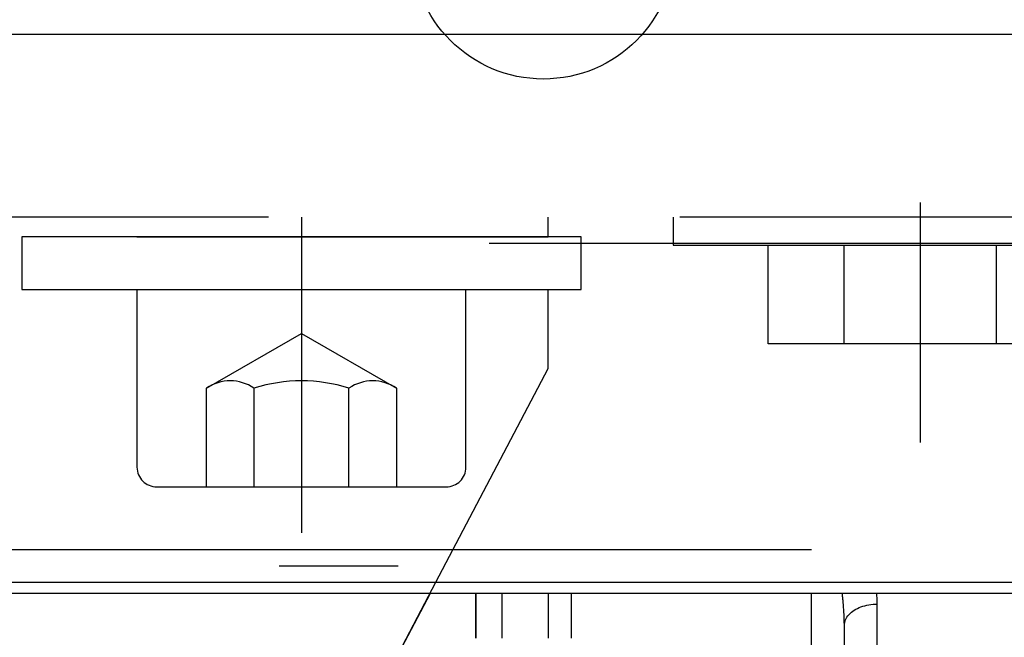
# Model space of a CAD drawing. Units: millimetres. Extents: x -735 to 735, y -520 to 520.
# Drawn here: x 28 to 58, y 74 to 93 of the extents above; entities that cross this region are included whole.
import ezdxf

# ---------------------------------------------------------------- set-up
doc = ezdxf.new("R2010")
doc.units = ezdxf.units.MM
doc.header["$LTSCALE"] = 50
doc.linetypes.add('DASHDOT', pattern=[1, 0.5, -0.25, 0, -0.25])
doc.linetypes.add('DASHED', pattern=[0.75, 0.5, -0.25])
doc.layers.get('0').update_dxf_attribs({"linetype": 'CONTINUOUS'})
doc.layers.add('L', color=7, linetype='CONTINUOUS')

# ---------------------------------------------------------------- blocks, each defined once
blk = doc.blocks.new('B-7')
at = {"layer": 'L', "color": 4, "linetype": 'DASHED'}
blk.add_line((-85.500375, 76.699855), (100.49962, 76.699855), dxfattribs=at)
at = {"layer": 'L', "color": 2, "linetype": 'CONTINUOUS'}
blk.add_line((-85.500375, 75.699855), (100.49962, 75.69985), dxfattribs=at)
blk.add_circle((43.853804, 94.999832), 4.000006, dxfattribs=at)
blk = doc.blocks.new('B-13')
at = {"layer": 'L', "color": 4, "linetype": 'DASHED'}
for p, q in [((55.29973, 87.248125), (55.29973, 79.94987)), ((72.99993, 86.795205), (-42.40004, 86.795195)), ((36.49985, 86.795195), (36.499845, 77.199905)), ((43.99985, 86.199915), (43.999845, 86.7952)), ((47.79963, 86.795215), (47.79963, 85.94987)), ((55.29972, 86.795195), (55.29972, 84.699935)), ((-6.00014, 86.199915), (43.99985, 86.199915)), ((44.99984, 86.19992), (27.999845, 86.19992)), ((27.999845, 86.19992), (27.999845, 84.59992)), ((44.999845, 84.59992), (44.99984, 86.19992)), ((47.79963, 85.94987), (62.79963, 85.94987)), ((50.68083, 82.94987), (50.68083, 85.94987)), ((52.99023, 82.94987), (52.99023, 85.94987)), ((57.60903, 85.94987), (57.60903, 82.94987)), ((27.999845, 84.59992), (44.99984, 84.59992)), ((31.499845, 84.599915), (31.499845, 79.199915)), ((41.49986, 79.199905), (41.499845, 84.599915)), ((43.99985, 82.199915), (43.99985, 84.59992)), ((33.6131, 81.599915), (36.49985, 83.26658)), ((36.49985, 83.26658), (39.3866, 81.599915)), ((59.91843, 82.94987), (50.68083, 82.94987)), ((40.585685, 75.699855), (43.99985, 82.199915)), ((33.6131, 78.599915), (33.6131, 81.599915)), ((35.056475, 81.599915), (35.056475, 78.599915)), ((37.943225, 78.599915), (37.943225, 81.599915)), ((39.386611, 81.599933), (39.3866, 78.599915)), ((32.099845, 78.599915), (40.899845, 78.599915)), ((-1.680235, 76.199925), (39.436105, 76.19993))]:
    blk.add_line(p, q, dxfattribs=at)
at = {"layer": 'L', "color": 2, "linetype": 'CONTINUOUS'}
blk.add_line((24.082305, 44.279865), (40.585685, 75.699855), dxfattribs=at)
at = {"layer": 'L', "color": 4, "linetype": 'DASHED'}
for centre, radius, start, end in [((34.334792, 80.545302), 1.277908, 55.616191, 124.384762), ((36.499855, 77.046502), 4.776717, 72.412189, 107.588043), ((38.664918, 80.545298), 1.277926, 55.615941, 124.384248), ((32.099854, 79.199922), 0.600007, 180.000668, 269.999128), ((40.899854, 79.199922), 0.600006, 269.999128, 359.998377)]:
    blk.add_arc(centre, radius, start, end, dxfattribs=at)
blk = doc.blocks.new('B-16')
at = {"layer": 'L', "color": 4, "linetype": 'DASHDOT'}
blk.add_line((117.299618, 85.999828), (34.299618, 85.999828), dxfattribs=at)
blk = doc.blocks.new('B-18')
at = {"color": 2, "linetype": 'CONTINUOUS'}
blk.add_line((100.499618, 75.359828), (-37.510467, 75.359828), dxfattribs=at)
blk = doc.blocks.new('B-20')
at = {"color": 9, "linetype": 'CONTINUOUS'}
for p, q in [((44.699618, 75.359828), (44.699618, 73.999828)), ((51.999618, 65.844984), (51.999618, 75.359828))]:
    blk.add_line(p, q, dxfattribs=at)
blk = doc.blocks.new('B-21')
at = {"color": 9, "linetype": 'CONTINUOUS'}
blk.add_line((100.499618, 92.349525), (-85.500382, 92.349525), dxfattribs=at)
at = {"color": 2, "linetype": 'CONTINUOUS'}
for p, q in [((100.499618, 75.359828), (-37.510467, 75.359828)), ((43.999618, 75.359828), (43.999618, 73.999828)), ((52.999618, 52.060765), (52.999618, 74.387082))]:
    blk.add_line(p, q, dxfattribs=at)
blk = doc.blocks.new('B-25')
at = {"color": 9, "linetype": 'CONTINUOUS'}
for p, q in [((52.940895, 75.329907), (52.93742, 75.360056)), ((52.944289, 75.299749), (52.940895, 75.329907)), ((52.947599, 75.269582), (52.944289, 75.299749)), ((52.950824, 75.239406), (52.947599, 75.269582)), ((52.953964, 75.209221), (52.950824, 75.239406)), ((52.957015, 75.179027), (52.953964, 75.209221)), ((52.959978, 75.148824), (52.957015, 75.179027)), ((52.96285, 75.118612), (52.959978, 75.148824)), ((52.967213, 75.070711), (52.96285, 75.118612)), ((53.986661, 75.319456), (53.982804, 75.359882)), ((53.990037, 75.278986), (53.986661, 75.319456)), ((53.992922, 75.238479), (53.990037, 75.278986)), ((53.995305, 75.197942), (53.992922, 75.238479)), ((53.997176, 75.157382), (53.995305, 75.197942)), ((53.998526, 75.116806), (53.997176, 75.157382)), ((53.999343, 75.076221), (53.998526, 75.116806)), ((52.971337, 75.02279), (52.967213, 75.070711)), ((52.975216, 74.974847), (52.971337, 75.02279)), ((52.978841, 74.926885), (52.975216, 74.974847)), ((52.982204, 74.878904), (52.978841, 74.926885)), ((52.985299, 74.830904), (52.982204, 74.878904)), ((52.988116, 74.782886), (52.985299, 74.830904)), ((53.212277, 74.789013), (53.255613, 74.822782)), ((53.255613, 74.822782), (53.301191, 74.853434)), ((53.301191, 74.853434), (53.348696, 74.881164)), ((53.348696, 74.881164), (53.397813, 74.906164)), ((53.397813, 74.906164), (53.448225, 74.928627)), ((53.448225, 74.928627), (53.499618, 74.948745)), ((53.499618, 74.948745), (53.560279, 74.96941)), ((53.560279, 74.96941), (53.621715, 74.987201)), ((53.621715, 74.987201), (53.683802, 75.002153)), ((53.683802, 75.002153), (53.746413, 75.014305)), ((53.746413, 75.014305), (53.809426, 75.023692)), ((53.809426, 75.023692), (53.872714, 75.030352)), ((53.872714, 75.030352), (53.936153, 75.03432)), ((53.936153, 75.03432), (53.999618, 75.035635)), ((53.999618, 75.035635), (53.999343, 75.076221)), ((53.999618, 40.019505), (53.999618, 75.035635)), ((52.990649, 74.734852), (52.988116, 74.782886)), ((52.992688, 74.691408), (52.990649, 74.734852)), ((52.99448, 74.647953), (52.992688, 74.691408)), ((52.996018, 74.604488), (52.99448, 74.647953)), ((52.997293, 74.561015), (52.996018, 74.604488)), ((52.998299, 74.517537), (52.997293, 74.561015)), ((52.999027, 74.474054), (52.998299, 74.517537)), ((53.009585, 74.474305), (53.021446, 74.517109)), ((53.021446, 74.517109), (53.037361, 74.558984)), ((53.037361, 74.558984), (53.056931, 74.599639)), ((53.056931, 74.599639), (53.079759, 74.638781)), ((53.079759, 74.638781), (53.105445, 74.676118)), ((53.105445, 74.676118), (53.133593, 74.711359)), ((53.133593, 74.711359), (53.171498, 74.751937)), ((53.171498, 74.751937), (53.212277, 74.789013)), ((52.999469, 74.430568), (52.999027, 74.474054)), ((52.999618, 74.387082), (52.999469, 74.430568)), ((52.999618, 74.387082), (53.002176, 74.430866)), ((53.002176, 74.430866), (53.009585, 74.474305))]:
    blk.add_line(p, q, dxfattribs=at)
blk = doc.blocks.new('B-6344')
at = {"layer": 'L', "color": 2, "linetype": 'CONTINUOUS'}
for p, q in [((40.406903, 75.359828), (24.08207, 44.279764)), ((41.799618, 75.359918), (41.799618, 75.15455)), ((41.799618, 73.999828), (41.799618, 75.359828)), ((41.799618, 75.15455), (41.799618, 74.932877)), ((42.599618, 73.999828), (42.599618, 75.359828)), ((41.799618, 74.932877), (41.799618, 74.706193)), ((41.799618, 74.706193), (41.799618, 74.475715)), ((41.799618, 74.475715), (41.799618, 74.242681)), ((41.799618, 74.242681), (41.799618, 73.999828))]:
    blk.add_line(p, q, dxfattribs=at)

msp = doc.modelspace()

# ---------------------------------------------------------------- block references
for name in ['B-18', 'B-21', 'B-20', 'B-25']:
    msp.add_blockref(name, (0, 0))
at = {"layer": 'L'}
for name in ['B-16', 'B-7', 'B-13', 'B-6344']:
    msp.add_blockref(name, (0, 0), dxfattribs=at)

doc.saveas('drawing.dxf')
